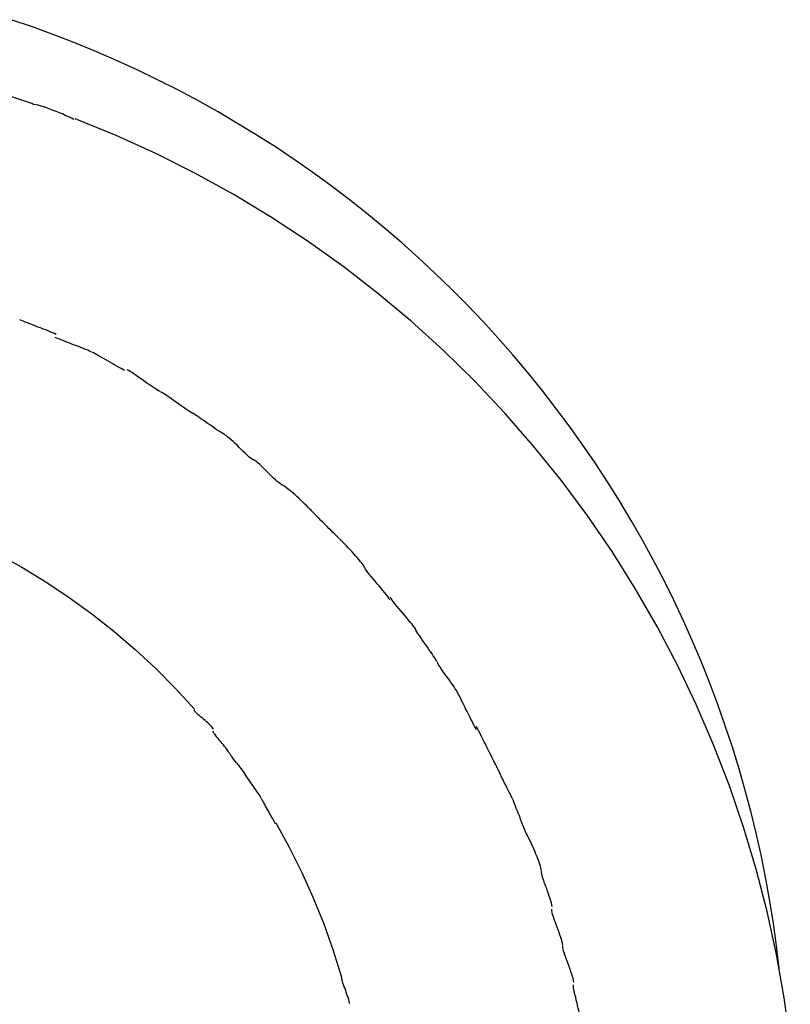
# Model space of a CAD drawing. Extents: x -29.4 to 29.4, y -27.4 to 27.4.
# Drawn here: x 9.3 to 9.9, y -16.7 to -16 of the extents above; entities that cross this region are included whole.
import ezdxf

# ---------------------------------------------------------------- set-up
doc = ezdxf.new("R2010")
doc.units = 0
doc.layers.get('0').update_dxf_attribs({"linetype": 'CONTINUOUS'})

msp = doc.modelspace()

# ---------------------------------------------------------------- linework, layer by layer
at = {"color": 0}
for points in [[(9.882, -16.6978), (9.8799, -16.6804), (9.8775, -16.663), (9.8747, -16.6458), (9.8716, -16.6285), (9.8682, -16.6113), (9.8643, -16.5942), (9.8602, -16.5772), (9.8557, -16.5603), (9.8509, -16.5435), (9.8457, -16.5267), (9.8402, -16.5101), (9.8344, -16.4936), (9.8282, -16.4772), (9.8217, -16.4609), (9.8149, -16.4448), (9.8078, -16.4289), (9.8003, -16.413), (9.7926, -16.3974), (9.7845, -16.3818), (9.7761, -16.3665), (9.7674, -16.3513), (9.7584, -16.3363), (9.7491, -16.3215), (9.7396, -16.3069), (9.7296, -16.2925), (9.7194, -16.2782), (9.709, -16.2642), (9.6983, -16.2504), (9.6872, -16.2368), (9.676, -16.2234), (9.6644, -16.2102), (9.6526, -16.1973), (9.6405, -16.1847), (9.6282, -16.1722), (9.6156, -16.1601), (9.6028, -16.1481), (9.5898, -16.1365), (9.5765, -16.1251), (9.563, -16.114), (9.5493, -16.1031), (9.5353, -16.0926), (9.5212, -16.0823), (9.5068, -16.0723), (9.4923, -16.0626), (9.4775, -16.0532), (9.4625, -16.0441), (9.4474, -16.0352), (9.4322, -16.0267), (9.4167, -16.0185), (9.4011, -16.0106), (9.3853, -16.003), (9.3694, -15.9958), (9.3534, -15.9888), (9.3372, -15.9821), (9.3208, -15.9758), (9.3044, -15.9698), (9.2879, -15.9642)], [(9.3047, -16.0292), (9.2735, -16.0189), (9.2451, -16.0102)], [(9.3365, -16.0414), (9.3365, -16.0414), (9.3351, -16.0406), (9.3336, -16.0399), (9.3317, -16.039), (9.3298, -16.0382), (9.3275, -16.0371), (9.3252, -16.0362), (9.3228, -16.0352), (9.3204, -16.0343), (9.3178, -16.0333), (9.3154, -16.0324), (9.3131, -16.0316), (9.311, -16.031), (9.3089, -16.0304), (9.3072, -16.03), (9.3057, -16.0297), (9.3046, -16.0297)], [(9.3365, -16.0414), (9.3365, -16.0414), (9.3351, -16.0406), (9.3336, -16.0399), (9.3317, -16.039), (9.3298, -16.0382), (9.3275, -16.0371), (9.3252, -16.0362), (9.3228, -16.0352), (9.3204, -16.0343), (9.3178, -16.0333), (9.3154, -16.0324), (9.3131, -16.0316), (9.311, -16.031), (9.3089, -16.0304), (9.3072, -16.03), (9.3057, -16.0297), (9.3046, -16.0297)], [(9.8905, -16.754), (9.8858, -16.7204), (9.8799, -16.687), (9.8726, -16.6538), (9.8641, -16.621), (9.8544, -16.5885), (9.8434, -16.5565), (9.8312, -16.5249), (9.8178, -16.4938), (9.8033, -16.4632), (9.7875, -16.4333), (9.7706, -16.404), (9.7527, -16.3754), (9.7335, -16.3474), (9.7133, -16.3203), (9.692, -16.2939), (9.6698, -16.2684), (9.6465, -16.2438), (9.6223, -16.2201), (9.5972, -16.1973), (9.5713, -16.1756), (9.5445, -16.1549), (9.5169, -16.1352), (9.4886, -16.1167), (9.4596, -16.0992), (9.4299, -16.0829), (9.3997, -16.0677), (9.3692, -16.0537), (9.3375, -16.0409)], [(9.3226, -16.2075), (9.3226, -16.2075), (9.3213, -16.2068), (9.3199, -16.2062), (9.3182, -16.2055), (9.3166, -16.2049), (9.3146, -16.204), (9.3127, -16.2034), (9.3106, -16.2025), (9.3086, -16.2019), (9.3065, -16.201), (9.3044, -16.2002), (9.3023, -16.1993), (9.3005, -16.1987), (9.2987, -16.198), (9.2972, -16.1974), (9.2958, -16.1968), (9.2947, -16.1963)], [(9.3226, -16.2075), (9.3226, -16.2075), (9.3213, -16.2068), (9.3199, -16.2062), (9.3182, -16.2055), (9.3166, -16.2049), (9.3146, -16.204), (9.3127, -16.2034), (9.3106, -16.2025), (9.3086, -16.2019), (9.3065, -16.201), (9.3044, -16.2002), (9.3023, -16.1993), (9.3005, -16.1987), (9.2987, -16.198), (9.2972, -16.1974), (9.2958, -16.1968), (9.2947, -16.1963)], [(9.3499, -16.2211), (9.3499, -16.2211), (9.3486, -16.2204), (9.3472, -16.2198), (9.3455, -16.2191), (9.3439, -16.2185), (9.3419, -16.2176), (9.34, -16.217), (9.3379, -16.2161), (9.3359, -16.2155), (9.3338, -16.2146), (9.3317, -16.2138), (9.3296, -16.2129), (9.3278, -16.2123), (9.326, -16.2116), (9.3245, -16.211), (9.3231, -16.2104), (9.322, -16.2099)], [(9.3499, -16.2211), (9.3499, -16.2211), (9.3486, -16.2204), (9.3472, -16.2198), (9.3455, -16.2191), (9.3439, -16.2185), (9.3419, -16.2176), (9.34, -16.217), (9.3379, -16.2161), (9.3359, -16.2155), (9.3338, -16.2146), (9.3317, -16.2138), (9.3296, -16.2129), (9.3278, -16.2123), (9.326, -16.2116), (9.3245, -16.211), (9.3231, -16.2104), (9.322, -16.2099)], [(9.3756, -16.2354), (9.3756, -16.2354), (9.3743, -16.2346), (9.373, -16.2339), (9.3715, -16.233), (9.37, -16.2323), (9.3682, -16.2312), (9.3665, -16.2303), (9.3647, -16.2292), (9.363, -16.2283), (9.361, -16.2271), (9.3592, -16.2262), (9.3574, -16.2251), (9.3558, -16.2242), (9.3542, -16.2233), (9.3528, -16.2225), (9.3515, -16.2218), (9.3504, -16.2213)], [(9.3756, -16.2354), (9.3756, -16.2354), (9.3743, -16.2346), (9.373, -16.2339), (9.3715, -16.233), (9.37, -16.2323), (9.3682, -16.2312), (9.3665, -16.2303), (9.3647, -16.2292), (9.363, -16.2283), (9.361, -16.2271), (9.3592, -16.2262), (9.3574, -16.2251), (9.3558, -16.2242), (9.3542, -16.2233), (9.3528, -16.2225), (9.3515, -16.2218), (9.3504, -16.2213)], [(9.4028, -16.2517), (9.4028, -16.2517), (9.4015, -16.2509), (9.4002, -16.2502), (9.3987, -16.2491), (9.3972, -16.2482), (9.3954, -16.2469), (9.3937, -16.2457), (9.3919, -16.2445), (9.3902, -16.2433), (9.3882, -16.2418), (9.3864, -16.2406), (9.3846, -16.2393), (9.383, -16.2382), (9.3814, -16.2371), (9.38, -16.2362), (9.3787, -16.2354), (9.3776, -16.2349)], [(9.4028, -16.2517), (9.4028, -16.2517), (9.4015, -16.2509), (9.4002, -16.2502), (9.3987, -16.2491), (9.3972, -16.2482), (9.3954, -16.2469), (9.3937, -16.2457), (9.3919, -16.2445), (9.3902, -16.2433), (9.3882, -16.2418), (9.3864, -16.2406), (9.3846, -16.2393), (9.383, -16.2382), (9.3814, -16.2371), (9.38, -16.2362), (9.3787, -16.2354), (9.3776, -16.2349)], [(9.4284, -16.2688), (9.4284, -16.2688), (9.4271, -16.268), (9.4258, -16.2672), (9.4243, -16.2661), (9.4228, -16.2652), (9.421, -16.2639), (9.4193, -16.2627), (9.4175, -16.2615), (9.4158, -16.2603), (9.4139, -16.2588), (9.4121, -16.2576), (9.4103, -16.2563), (9.4087, -16.2552), (9.4071, -16.2541), (9.4057, -16.2532), (9.4044, -16.2524), (9.4033, -16.2519)], [(9.4284, -16.2688), (9.4284, -16.2688), (9.4271, -16.268), (9.4258, -16.2672), (9.4243, -16.2661), (9.4228, -16.2652), (9.421, -16.2639), (9.4193, -16.2627), (9.4175, -16.2615), (9.4158, -16.2603), (9.4139, -16.2588), (9.4121, -16.2576), (9.4103, -16.2563), (9.4087, -16.2552), (9.4071, -16.2541), (9.4057, -16.2532), (9.4044, -16.2524), (9.4033, -16.2519)], [(9.4529, -16.285), (9.4529, -16.285), (9.4516, -16.2842), (9.4503, -16.2835), (9.4488, -16.2824), (9.4473, -16.2815), (9.4455, -16.2802), (9.4438, -16.279), (9.442, -16.2778), (9.4403, -16.2766), (9.4383, -16.2751), (9.4365, -16.2739), (9.4347, -16.2727), (9.4331, -16.2716), (9.4315, -16.2705), (9.4301, -16.2696), (9.4288, -16.2688), (9.4277, -16.2683)], [(9.4529, -16.285), (9.4529, -16.285), (9.4516, -16.2842), (9.4503, -16.2835), (9.4488, -16.2824), (9.4473, -16.2815), (9.4455, -16.2802), (9.4438, -16.279), (9.442, -16.2778), (9.4403, -16.2766), (9.4383, -16.2751), (9.4365, -16.2739), (9.4347, -16.2727), (9.4331, -16.2716), (9.4315, -16.2705), (9.4301, -16.2696), (9.4288, -16.2688), (9.4277, -16.2683)], [(9.4755, -16.3048), (9.4755, -16.3048), (9.4743, -16.304), (9.4731, -16.3032), (9.4716, -16.3021), (9.4704, -16.3009), (9.4688, -16.2994), (9.4673, -16.298), (9.4658, -16.2965), (9.4643, -16.295), (9.4626, -16.2933), (9.4611, -16.2918), (9.4596, -16.2903), (9.4581, -16.289), (9.4566, -16.2877), (9.4553, -16.2867), (9.4541, -16.2858), (9.4532, -16.2853)], [(9.4755, -16.3048), (9.4755, -16.3048), (9.4743, -16.304), (9.4731, -16.3032), (9.4716, -16.3021), (9.4704, -16.3009), (9.4688, -16.2994), (9.4673, -16.298), (9.4658, -16.2965), (9.4643, -16.295), (9.4626, -16.2933), (9.4611, -16.2918), (9.4596, -16.2903), (9.4581, -16.289), (9.4566, -16.2877), (9.4553, -16.2867), (9.4541, -16.2858), (9.4532, -16.2853)], [(9.4975, -16.324), (9.4975, -16.324), (9.4963, -16.3232), (9.4951, -16.3224), (9.4936, -16.3213), (9.4924, -16.3201), (9.4908, -16.3186), (9.4893, -16.3172), (9.4878, -16.3157), (9.4863, -16.3142), (9.4846, -16.3125), (9.4831, -16.311), (9.4816, -16.3095), (9.4801, -16.3082), (9.4786, -16.3069), (9.4773, -16.3058), (9.4761, -16.3049), (9.4751, -16.3044)], [(9.4975, -16.324), (9.4975, -16.324), (9.4963, -16.3232), (9.4951, -16.3224), (9.4936, -16.3213), (9.4924, -16.3201), (9.4908, -16.3186), (9.4893, -16.3172), (9.4878, -16.3157), (9.4863, -16.3142), (9.4846, -16.3125), (9.4831, -16.311), (9.4816, -16.3095), (9.4801, -16.3082), (9.4786, -16.3069), (9.4773, -16.3058), (9.4761, -16.3049), (9.4751, -16.3044)], [(9.5201, -16.3438), (9.5201, -16.3438), (9.5189, -16.3426), (9.5177, -16.3414), (9.5162, -16.3399), (9.515, -16.3387), (9.5134, -16.3372), (9.5119, -16.3357), (9.5104, -16.3342), (9.5089, -16.3329), (9.5072, -16.3314), (9.5057, -16.33), (9.5042, -16.3287), (9.5027, -16.3276), (9.5012, -16.3264), (9.4999, -16.3255), (9.4987, -16.3247), (9.4977, -16.3242)], [(9.5201, -16.3438), (9.5201, -16.3438), (9.5189, -16.3426), (9.5177, -16.3414), (9.5162, -16.3399), (9.515, -16.3387), (9.5134, -16.3372), (9.5119, -16.3357), (9.5104, -16.3342), (9.5089, -16.3329), (9.5072, -16.3314), (9.5057, -16.33), (9.5042, -16.3287), (9.5027, -16.3276), (9.5012, -16.3264), (9.4999, -16.3255), (9.4987, -16.3247), (9.4977, -16.3242)], [(9.1979, -16.3428), (9.2182, -16.3502), (9.2383, -16.3584), (9.258, -16.3673), (9.2773, -16.3771), (9.2962, -16.3876), (9.3147, -16.3988), (9.3327, -16.4109), (9.3502, -16.4235), (9.3673, -16.437), (9.3837, -16.4511), (9.3997, -16.4658), (9.4149, -16.4812), (9.4296, -16.4972)], [(9.5419, -16.3657), (9.5419, -16.3657), (9.5407, -16.3645), (9.5395, -16.3633), (9.538, -16.3618), (9.5368, -16.3606), (9.5352, -16.359), (9.5337, -16.3575), (9.5322, -16.356), (9.5307, -16.3545), (9.529, -16.3528), (9.5275, -16.3513), (9.526, -16.3498), (9.5245, -16.3483), (9.523, -16.3468), (9.5217, -16.3455), (9.5205, -16.3443), (9.5195, -16.3433)], [(9.5419, -16.3657), (9.5419, -16.3657), (9.5407, -16.3645), (9.5395, -16.3633), (9.538, -16.3618), (9.5368, -16.3606), (9.5352, -16.359), (9.5337, -16.3575), (9.5322, -16.356), (9.5307, -16.3545), (9.529, -16.3528), (9.5275, -16.3513), (9.526, -16.3498), (9.5245, -16.3483), (9.523, -16.3468), (9.5217, -16.3455), (9.5205, -16.3443), (9.5195, -16.3433)], [(9.5618, -16.3884), (9.5618, -16.3884), (9.561, -16.3872), (9.5603, -16.386), (9.5592, -16.3845), (9.5582, -16.3833), (9.5569, -16.3817), (9.5557, -16.3802), (9.5542, -16.3787), (9.553, -16.3772), (9.5515, -16.3755), (9.55, -16.374), (9.5485, -16.3725), (9.5472, -16.371), (9.5457, -16.3695), (9.5444, -16.3682), (9.5432, -16.367), (9.5422, -16.366)], [(9.5618, -16.3884), (9.5618, -16.3884), (9.561, -16.3872), (9.5603, -16.386), (9.5592, -16.3845), (9.5582, -16.3833), (9.5569, -16.3817), (9.5557, -16.3802), (9.5542, -16.3787), (9.553, -16.3772), (9.5515, -16.3755), (9.55, -16.374), (9.5485, -16.3725), (9.5472, -16.371), (9.5457, -16.3695), (9.5444, -16.3682), (9.5432, -16.367), (9.5422, -16.366)], [(9.5808, -16.4129), (9.5808, -16.4129), (9.58, -16.4116), (9.5792, -16.4103), (9.5781, -16.4088), (9.5769, -16.4073), (9.5754, -16.4055), (9.574, -16.4038), (9.5725, -16.402), (9.571, -16.4003), (9.5693, -16.3983), (9.5678, -16.3965), (9.5663, -16.3947), (9.565, -16.3931), (9.5637, -16.3915), (9.5626, -16.3901), (9.5617, -16.3888), (9.5612, -16.3877)], [(9.5808, -16.4129), (9.5808, -16.4129), (9.58, -16.4116), (9.5792, -16.4103), (9.5781, -16.4088), (9.5769, -16.4073), (9.5754, -16.4055), (9.574, -16.4038), (9.5725, -16.402), (9.571, -16.4003), (9.5693, -16.3983), (9.5678, -16.3965), (9.5663, -16.3947), (9.565, -16.3931), (9.5637, -16.3915), (9.5626, -16.3901), (9.5617, -16.3888), (9.5612, -16.3877)], [(9.6008, -16.4358), (9.6008, -16.4358), (9.6, -16.4345), (9.5991, -16.4332), (9.598, -16.4317), (9.5968, -16.4302), (9.5953, -16.4284), (9.5939, -16.4267), (9.5924, -16.4249), (9.5909, -16.4232), (9.5892, -16.4212), (9.5877, -16.4194), (9.5862, -16.4176), (9.5849, -16.416), (9.5836, -16.4144), (9.5826, -16.413), (9.5817, -16.4117), (9.5812, -16.4106)], [(9.6008, -16.4358), (9.6008, -16.4358), (9.6, -16.4345), (9.5991, -16.4332), (9.598, -16.4317), (9.5968, -16.4302), (9.5953, -16.4284), (9.5939, -16.4267), (9.5924, -16.4249), (9.5909, -16.4232), (9.5892, -16.4212), (9.5877, -16.4194), (9.5862, -16.4176), (9.5849, -16.416), (9.5836, -16.4144), (9.5826, -16.413), (9.5817, -16.4117), (9.5812, -16.4106)], [(9.617, -16.4602), (9.617, -16.4602), (9.6162, -16.4589), (9.6155, -16.4576), (9.6144, -16.4561), (9.6135, -16.4546), (9.6122, -16.4528), (9.611, -16.4511), (9.6098, -16.4493), (9.6086, -16.4476), (9.6071, -16.4456), (9.6059, -16.4438), (9.6047, -16.442), (9.6036, -16.4404), (9.6025, -16.4388), (9.6016, -16.4374), (9.6008, -16.4361), (9.6003, -16.435)], [(9.617, -16.4602), (9.617, -16.4602), (9.6162, -16.4589), (9.6155, -16.4576), (9.6144, -16.4561), (9.6135, -16.4546), (9.6122, -16.4528), (9.611, -16.4511), (9.6098, -16.4493), (9.6086, -16.4476), (9.6071, -16.4456), (9.6059, -16.4438), (9.6047, -16.442), (9.6036, -16.4404), (9.6025, -16.4388), (9.6016, -16.4374), (9.6008, -16.4361), (9.6003, -16.435)], [(9.634, -16.4857), (9.634, -16.4857), (9.6332, -16.4844), (9.6325, -16.4831), (9.6314, -16.4816), (9.6305, -16.4801), (9.6292, -16.4783), (9.628, -16.4766), (9.6268, -16.4748), (9.6256, -16.4731), (9.6241, -16.4712), (9.6229, -16.4694), (9.6216, -16.4676), (9.6205, -16.466), (9.6194, -16.4644), (9.6185, -16.463), (9.6178, -16.4617), (9.6173, -16.4606)], [(9.634, -16.4857), (9.634, -16.4857), (9.6332, -16.4844), (9.6325, -16.4831), (9.6314, -16.4816), (9.6305, -16.4801), (9.6292, -16.4783), (9.628, -16.4766), (9.6268, -16.4748), (9.6256, -16.4731), (9.6241, -16.4712), (9.6229, -16.4694), (9.6216, -16.4676), (9.6205, -16.466), (9.6194, -16.4644), (9.6185, -16.463), (9.6178, -16.4617), (9.6173, -16.4606)], [(9.6477, -16.5131), (9.6477, -16.5131), (9.6469, -16.5118), (9.6462, -16.5104), (9.6453, -16.5087), (9.6446, -16.5071), (9.6435, -16.5051), (9.6426, -16.5032), (9.6415, -16.5011), (9.6406, -16.4991), (9.6394, -16.497), (9.6385, -16.4949), (9.6374, -16.4928), (9.6365, -16.491), (9.6356, -16.4892), (9.6348, -16.4876), (9.6342, -16.4862), (9.6337, -16.4851)], [(9.6477, -16.5131), (9.6477, -16.5131), (9.6469, -16.5118), (9.6462, -16.5104), (9.6453, -16.5087), (9.6446, -16.5071), (9.6435, -16.5051), (9.6426, -16.5032), (9.6415, -16.5011), (9.6406, -16.4991), (9.6394, -16.497), (9.6385, -16.4949), (9.6374, -16.4928), (9.6365, -16.491), (9.6356, -16.4892), (9.6348, -16.4876), (9.6342, -16.4862), (9.6337, -16.4851)], [(9.4443, -16.5127), (9.4443, -16.5127), (9.4436, -16.5118), (9.443, -16.5109), (9.4421, -16.51), (9.4413, -16.5091), (9.4401, -16.5079), (9.4391, -16.507), (9.4379, -16.5061), (9.4368, -16.5052), (9.4356, -16.504), (9.4344, -16.5031), (9.4332, -16.5022), (9.4323, -16.5013), (9.4313, -16.5004), (9.4305, -16.4995), (9.4299, -16.4986), (9.4295, -16.4979)], [(9.4443, -16.5127), (9.4443, -16.5127), (9.4436, -16.5118), (9.443, -16.5109), (9.4421, -16.51), (9.4413, -16.5091), (9.4401, -16.5079), (9.4391, -16.507), (9.4379, -16.5061), (9.4368, -16.5052), (9.4356, -16.504), (9.4344, -16.5031), (9.4332, -16.5022), (9.4323, -16.5013), (9.4313, -16.5004), (9.4305, -16.4995), (9.4299, -16.4986), (9.4295, -16.4979)], [(9.6619, -16.5387), (9.6619, -16.5387), (9.6611, -16.5374), (9.6605, -16.536), (9.6596, -16.5343), (9.6589, -16.5327), (9.6578, -16.5307), (9.6569, -16.5288), (9.6558, -16.5267), (9.6549, -16.5247), (9.6537, -16.5226), (9.6528, -16.5205), (9.6517, -16.5184), (9.6508, -16.5166), (9.6499, -16.5148), (9.6491, -16.5132), (9.6484, -16.5118), (9.6479, -16.5107)], [(9.6619, -16.5387), (9.6619, -16.5387), (9.6611, -16.5374), (9.6605, -16.536), (9.6596, -16.5343), (9.6589, -16.5327), (9.6578, -16.5307), (9.6569, -16.5288), (9.6558, -16.5267), (9.6549, -16.5247), (9.6537, -16.5226), (9.6528, -16.5205), (9.6517, -16.5184), (9.6508, -16.5166), (9.6499, -16.5148), (9.6491, -16.5132), (9.6484, -16.5118), (9.6479, -16.5107)], [(9.4566, -16.5313), (9.4566, -16.5313), (9.456, -16.5303), (9.4554, -16.5294), (9.4546, -16.5282), (9.4539, -16.5273), (9.4529, -16.5261), (9.452, -16.525), (9.4511, -16.5238), (9.4502, -16.5227), (9.4491, -16.5215), (9.4482, -16.5203), (9.4473, -16.5191), (9.4465, -16.5181), (9.4456, -16.5169), (9.4449, -16.516), (9.4443, -16.5151), (9.444, -16.5144)], [(9.4566, -16.5313), (9.4566, -16.5313), (9.456, -16.5303), (9.4554, -16.5294), (9.4546, -16.5282), (9.4539, -16.5273), (9.4529, -16.5261), (9.452, -16.525), (9.4511, -16.5238), (9.4502, -16.5227), (9.4491, -16.5215), (9.4482, -16.5203), (9.4473, -16.5191), (9.4465, -16.5181), (9.4456, -16.5169), (9.4449, -16.516), (9.4443, -16.5151), (9.444, -16.5144)], [(9.4695, -16.5483), (9.4695, -16.5483), (9.4689, -16.5473), (9.4683, -16.5464), (9.4674, -16.5453), (9.4668, -16.5444), (9.4658, -16.5432), (9.4649, -16.5421), (9.464, -16.5409), (9.4631, -16.5398), (9.462, -16.5386), (9.4611, -16.5374), (9.4602, -16.5362), (9.4594, -16.5351), (9.4585, -16.5339), (9.4578, -16.533), (9.4572, -16.5321), (9.4569, -16.5314)], [(9.4695, -16.5483), (9.4695, -16.5483), (9.4689, -16.5473), (9.4683, -16.5464), (9.4674, -16.5453), (9.4668, -16.5444), (9.4658, -16.5432), (9.4649, -16.5421), (9.464, -16.5409), (9.4631, -16.5398), (9.462, -16.5386), (9.4611, -16.5374), (9.4602, -16.5362), (9.4594, -16.5351), (9.4585, -16.5339), (9.4578, -16.533), (9.4572, -16.5321), (9.4569, -16.5314)], [(9.6754, -16.5659), (9.6754, -16.5659), (9.6746, -16.5646), (9.674, -16.5632), (9.6731, -16.5615), (9.6724, -16.5599), (9.6713, -16.5579), (9.6704, -16.556), (9.6693, -16.5539), (9.6684, -16.5519), (9.6672, -16.5498), (9.6663, -16.5477), (9.6653, -16.5456), (9.6644, -16.5438), (9.6635, -16.542), (9.6627, -16.5404), (9.662, -16.539), (9.6615, -16.5379)], [(9.6754, -16.5659), (9.6754, -16.5659), (9.6746, -16.5646), (9.674, -16.5632), (9.6731, -16.5615), (9.6724, -16.5599), (9.6713, -16.5579), (9.6704, -16.556), (9.6693, -16.5539), (9.6684, -16.5519), (9.6672, -16.5498), (9.6663, -16.5477), (9.6653, -16.5456), (9.6644, -16.5438), (9.6635, -16.542), (9.6627, -16.5404), (9.662, -16.539), (9.6615, -16.5379)], [(9.4816, -16.5666), (9.4816, -16.5666), (9.481, -16.5655), (9.4804, -16.5646), (9.4796, -16.5634), (9.479, -16.5623), (9.478, -16.5609), (9.4771, -16.5597), (9.4762, -16.5583), (9.4753, -16.5571), (9.4742, -16.5556), (9.4733, -16.5543), (9.4724, -16.5529), (9.4715, -16.5517), (9.4706, -16.5505), (9.4699, -16.5494), (9.4693, -16.5485), (9.469, -16.5477)], [(9.4816, -16.5666), (9.4816, -16.5666), (9.481, -16.5655), (9.4804, -16.5646), (9.4796, -16.5634), (9.479, -16.5623), (9.478, -16.5609), (9.4771, -16.5597), (9.4762, -16.5583), (9.4753, -16.5571), (9.4742, -16.5556), (9.4733, -16.5543), (9.4724, -16.5529), (9.4715, -16.5517), (9.4706, -16.5505), (9.4699, -16.5494), (9.4693, -16.5485), (9.469, -16.5477)], [(9.4924, -16.5859), (9.4924, -16.5859), (9.4918, -16.5848), (9.4913, -16.5839), (9.4906, -16.5827), (9.49, -16.5816), (9.4891, -16.5802), (9.4885, -16.579), (9.4877, -16.5776), (9.4871, -16.5764), (9.4862, -16.5749), (9.4854, -16.5736), (9.4846, -16.5722), (9.484, -16.571), (9.4833, -16.5698), (9.4827, -16.5687), (9.4822, -16.5678), (9.4819, -16.567)], [(9.4924, -16.5859), (9.4924, -16.5859), (9.4918, -16.5848), (9.4913, -16.5839), (9.4906, -16.5827), (9.49, -16.5816), (9.4891, -16.5802), (9.4885, -16.579), (9.4877, -16.5776), (9.4871, -16.5764), (9.4862, -16.5749), (9.4854, -16.5736), (9.4846, -16.5722), (9.484, -16.571), (9.4833, -16.5698), (9.4827, -16.5687), (9.4822, -16.5678), (9.4819, -16.567)], [(9.6869, -16.5944), (9.6869, -16.5944), (9.6861, -16.5931), (9.6855, -16.5917), (9.6848, -16.59), (9.6842, -16.5884), (9.6833, -16.5864), (9.6827, -16.5845), (9.6818, -16.5824), (9.6812, -16.5804), (9.6803, -16.5783), (9.6795, -16.5762), (9.6786, -16.5741), (9.678, -16.5723), (9.6773, -16.5705), (9.6767, -16.5689), (9.6761, -16.5675), (9.6757, -16.5664)], [(9.6869, -16.5944), (9.6869, -16.5944), (9.6861, -16.5931), (9.6855, -16.5917), (9.6848, -16.59), (9.6842, -16.5884), (9.6833, -16.5864), (9.6827, -16.5845), (9.6818, -16.5824), (9.6812, -16.5804), (9.6803, -16.5783), (9.6795, -16.5762), (9.6786, -16.5741), (9.678, -16.5723), (9.6773, -16.5705), (9.6767, -16.5689), (9.6761, -16.5675), (9.6757, -16.5664)], [(9.4926, -16.5851), (9.5029, -16.6041), (9.5126, -16.6235), (9.5215, -16.6433), (9.5297, -16.6634), (9.537, -16.6839), (9.5435, -16.7046)], [(9.6977, -16.6215), (9.6977, -16.6215), (9.6975, -16.6202), (9.6972, -16.6188), (9.6967, -16.6171), (9.6962, -16.6155), (9.6954, -16.6135), (9.6947, -16.6116), (9.6938, -16.6095), (9.6931, -16.6075), (9.6921, -16.6054), (9.6912, -16.6033), (9.6903, -16.6012), (9.6894, -16.5994), (9.6885, -16.5976), (9.6878, -16.596), (9.6871, -16.5946), (9.6866, -16.5935)], [(9.6977, -16.6215), (9.6977, -16.6215), (9.6975, -16.6202), (9.6972, -16.6188), (9.6967, -16.6171), (9.6962, -16.6155), (9.6954, -16.6135), (9.6947, -16.6116), (9.6938, -16.6095), (9.6931, -16.6075), (9.6921, -16.6054), (9.6912, -16.6033), (9.6903, -16.6012), (9.6894, -16.5994), (9.6885, -16.5976), (9.6878, -16.596), (9.6871, -16.5946), (9.6866, -16.5935)], [(9.7063, -16.65), (9.7063, -16.65), (9.7061, -16.6487), (9.7058, -16.6473), (9.7053, -16.6456), (9.7049, -16.644), (9.7041, -16.642), (9.7035, -16.6401), (9.7027, -16.638), (9.7021, -16.636), (9.7012, -16.6339), (9.7005, -16.6318), (9.6998, -16.6297), (9.6992, -16.6279), (9.6986, -16.6261), (9.6983, -16.6245), (9.698, -16.6231), (9.698, -16.622)], [(9.7063, -16.65), (9.7063, -16.65), (9.7061, -16.6487), (9.7058, -16.6473), (9.7053, -16.6456), (9.7049, -16.644), (9.7041, -16.642), (9.7035, -16.6401), (9.7027, -16.638), (9.7021, -16.636), (9.7012, -16.6339), (9.7005, -16.6318), (9.6998, -16.6297), (9.6992, -16.6279), (9.6986, -16.6261), (9.6983, -16.6245), (9.698, -16.6231), (9.698, -16.622)], [(9.7145, -16.6799), (9.7145, -16.6799), (9.7143, -16.6786), (9.714, -16.6772), (9.7135, -16.6755), (9.7131, -16.6739), (9.7123, -16.6719), (9.7117, -16.67), (9.7109, -16.6679), (9.7103, -16.6659), (9.7094, -16.6638), (9.7086, -16.6617), (9.7079, -16.6596), (9.7073, -16.6578), (9.7067, -16.656), (9.7064, -16.6544), (9.7061, -16.653), (9.7061, -16.6519)], [(9.7145, -16.6799), (9.7145, -16.6799), (9.7143, -16.6786), (9.714, -16.6772), (9.7135, -16.6755), (9.7131, -16.6739), (9.7123, -16.6719), (9.7117, -16.67), (9.7109, -16.6679), (9.7103, -16.6659), (9.7094, -16.6638), (9.7086, -16.6617), (9.7079, -16.6596), (9.7073, -16.6578), (9.7067, -16.656), (9.7064, -16.6544), (9.7061, -16.653), (9.7061, -16.6519)], [(9.723, -16.7084), (9.723, -16.7084), (9.7228, -16.707), (9.7225, -16.7056), (9.722, -16.7039), (9.7216, -16.7023), (9.7208, -16.7003), (9.7202, -16.6984), (9.7194, -16.6963), (9.7188, -16.6943), (9.7179, -16.6922), (9.7171, -16.6901), (9.7164, -16.688), (9.7158, -16.6862), (9.7152, -16.6844), (9.7149, -16.6828), (9.7146, -16.6814), (9.7146, -16.6804)], [(9.723, -16.7084), (9.723, -16.7084), (9.7228, -16.707), (9.7225, -16.7056), (9.722, -16.7039), (9.7216, -16.7023), (9.7208, -16.7003), (9.7202, -16.6984), (9.7194, -16.6963), (9.7188, -16.6943), (9.7179, -16.6922), (9.7171, -16.6901), (9.7164, -16.688), (9.7158, -16.6862), (9.7152, -16.6844), (9.7149, -16.6828), (9.7146, -16.6814), (9.7146, -16.6804)], [(9.5497, -16.725), (9.5497, -16.725), (9.5495, -16.724), (9.5494, -16.723), (9.549, -16.7218), (9.5487, -16.7206), (9.5481, -16.7191), (9.5476, -16.7178), (9.547, -16.7163), (9.5467, -16.7149), (9.5461, -16.7134), (9.5455, -16.7119), (9.5449, -16.7104), (9.5445, -16.7091), (9.5441, -16.7078), (9.5438, -16.7067), (9.5437, -16.7057), (9.5437, -16.7049)], [(9.5497, -16.725), (9.5497, -16.725), (9.5495, -16.724), (9.5494, -16.723), (9.549, -16.7218), (9.5487, -16.7206), (9.5481, -16.7191), (9.5476, -16.7178), (9.547, -16.7163), (9.5467, -16.7149), (9.5461, -16.7134), (9.5455, -16.7119), (9.5449, -16.7104), (9.5445, -16.7091), (9.5441, -16.7078), (9.5438, -16.7067), (9.5437, -16.7057), (9.5437, -16.7049)], [(9.7284, -16.7383), (9.7284, -16.7383), (9.7282, -16.737), (9.7281, -16.7356), (9.7278, -16.7339), (9.7275, -16.7323), (9.7269, -16.7303), (9.7265, -16.7284), (9.7259, -16.7263), (9.7256, -16.7243), (9.725, -16.7222), (9.7245, -16.7201), (9.7239, -16.718), (9.7236, -16.7162), (9.7232, -16.7144), (9.7229, -16.7129), (9.7228, -16.7115), (9.7228, -16.7104)], [(9.7284, -16.7383), (9.7284, -16.7383), (9.7282, -16.737), (9.7281, -16.7356), (9.7278, -16.7339), (9.7275, -16.7323), (9.7269, -16.7303), (9.7265, -16.7284), (9.7259, -16.7263), (9.7256, -16.7243), (9.725, -16.7222), (9.7245, -16.7201), (9.7239, -16.718), (9.7236, -16.7162), (9.7232, -16.7144), (9.7229, -16.7129), (9.7228, -16.7115), (9.7228, -16.7104)]]:
    msp.add_lwpolyline(points, dxfattribs=at)

doc.saveas('drawing.dxf')
